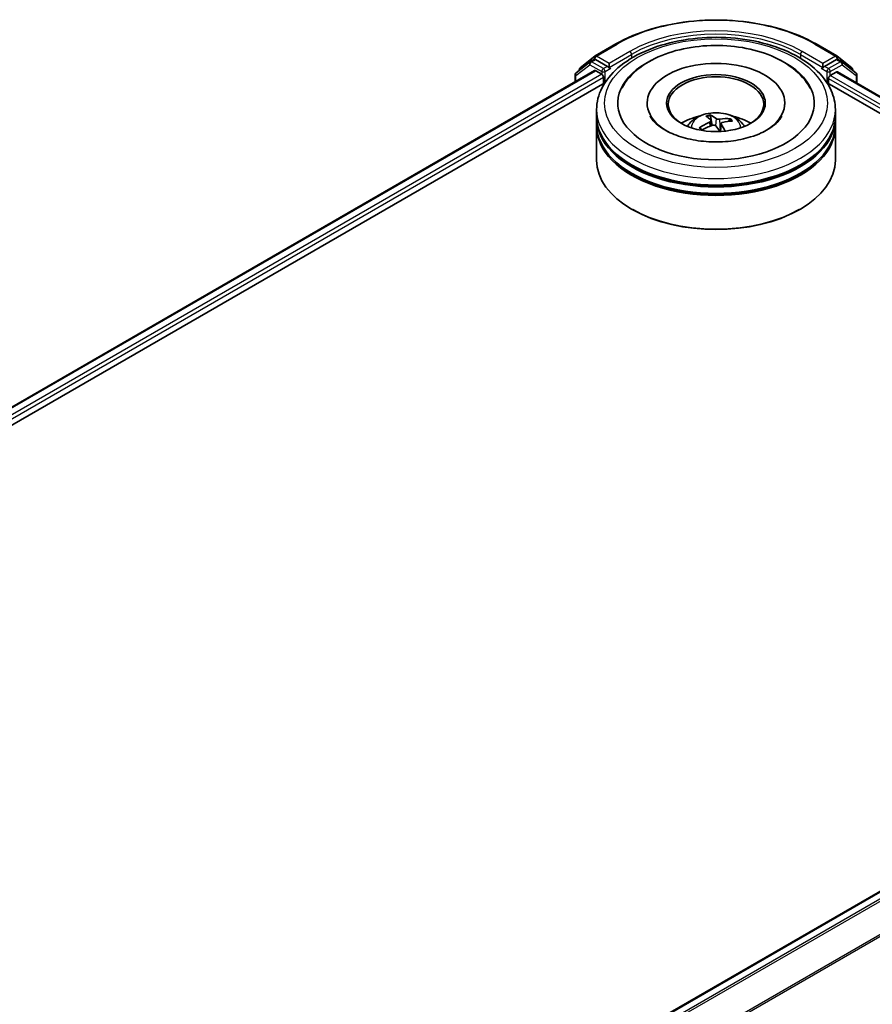
# Model space of a CAD drawing. Units: millimetres. Extents: x 36 to 6808, y 20 to 1285.
# Drawn here: x 394 to 448, y 510 to 571 of the extents above; entities that cross this region are included whole.
import ezdxf

# ---------------------------------------------------------------- set-up
doc = ezdxf.new("R2010")
doc.units = ezdxf.units.MM
doc.header["$LTSCALE"] = 2.5
doc.layers.add('Visible (ISO)', color=7, linetype='Continuous', lineweight=35)
doc.layers.add('Visible Narrow (ISO)', color=7, linetype='Continuous', lineweight=25)

msp = doc.modelspace()

# ---------------------------------------------------------------- linework, layer by layer
at = {"layer": 'Visible (ISO)'}
for p, q in [((430.3078, 569.1561), (431.6159, 569.9114)), ((444.1835, 569.9114), (445.4916, 569.1561)), ((429.9858, 568.7894), (429.1098, 568.103)), ((429.3573, 568.4133), (430.2902, 569.1443)), ((430.0033, 568.8012), (430.2508, 568.9441)), ((431.0761, 568.5035), (430.3258, 568.9367)), ((431.1822, 568.4422), (431.1822, 568.6872)), ((444.6172, 568.6872), (444.6172, 568.4422)), ((445.4736, 568.9367), (444.7233, 568.5035)), ((445.5092, 569.1443), (446.4421, 568.4133)), ((445.7961, 568.8012), (445.5486, 568.9441)), ((446.6896, 568.103), (445.8136, 568.7894)), ((342.1011, 517.3312), (430.273, 568.2373)), ((429.0523, 567.9849), (429.0523, 567.5325)), ((429.2998, 568.2518), (429.2998, 568.2952)), ((430.348, 568.2298), (430.7226, 568.0136)), ((431.2086, 568.3762), (431.2133, 568.3736)), ((444.5861, 568.3736), (444.5908, 568.3762)), ((445.0768, 567.9319), (445.4514, 568.1482)), ((445.5264, 568.1556), (484.1302, 545.8677)), ((446.4996, 568.2952), (446.4996, 568.2518)), ((446.7471, 567.4508), (446.7471, 567.9849)), ((350.0907, 520.8075), (430.9239, 567.4766)), ((430.8286, 567.8298), (430.8286, 567.4216)), ((444.8755, 567.4766), (476.2112, 549.3849)), ((444.9708, 567.4216), (444.9708, 567.7482)), ((433.5747, 566.1969), (433.5747, 566.0988)), ((442.2247, 566.1969), (442.2247, 566.0988)), ((430.3997, 565.3804), (430.3997, 565.7886)), ((445.3997, 565.3804), (445.3997, 565.7886)), ((430.3997, 564.8496), (430.3997, 565.2579)), ((437.6521, 564.7926), (437.5585, 565.3923)), ((437.5809, 565.093), (437.6146, 564.7791)), ((438.2186, 564.9129), (438.165, 564.4136)), ((438.7497, 565.1697), (438.7014, 565.0552)), ((445.3997, 564.8496), (445.3997, 565.2579)), ((430.3997, 562.6043), (430.3997, 564.7272)), ((436.9388, 564.6028), (436.9209, 564.6302)), ((445.3997, 562.6043), (445.3997, 564.7272)), ((432.6671, 559.5016), (432.5964, 559.5424)), ((443.1323, 559.5016), (443.203, 559.5424)), ((395.7208, 486.3738), (483.8927, 537.2799))]:
    msp.add_line(p, q, dxfattribs=at)
for centre, start, end in [((430.3828, 569.0262), 120, 128.080361), ((445.4166, 569.0262), 51.919639, 60), ((430.0783, 568.6713), 120, 128.080361), ((445.7211, 568.6713), 51.919639, 60), ((429.2023, 567.9849), 128.080361, 180), ((429.4498, 568.2952), 128.080361, 180), ((446.3496, 568.2952), 0, 51.919639), ((446.5971, 567.9849), 0, 51.919639)]:
    msp.add_arc(centre, 0.15, start, end, dxfattribs=at)
for centre, major_axis, ratio, start_param, end_param in [((430.3258, 568.8142), (-0.075, 0.1299), 0.5773503, 5.4977871, 6.2831853), ((437.8997, 566.1969), (6.175, 0), 0.5773503, 2.2877064, 7.1370716), ((437.8997, 566.1969), (4.325, 0), 0.5773503, 5.4710656, 10.2368977), ((445.4736, 568.8142), (0.075, 0.1299), 0.5773503, 0, 0.7853982), ((430.348, 568.1074), (-0.075, 0.1299), 0.5773503, 5.4977871, 6.2831853), ((430.7226, 567.8911), (-0.075, 0.1299), 0.5773503, 3.9269908, 5.4977871), ((431.2883, 568.5035), (-0.075, -0.1299), 0.5773503, 5.4977871, 7.0685835), ((437.8997, 566.1152), (-3, 0), 0.5773503, 2.3727253, 7.0520527), ((444.5111, 568.5035), (0.075, -0.1299), 0.5773503, 5.4977871, 7.0685835), ((445.0768, 567.8094), (-0.075, -0.1299), 0.5773503, 3.9269908, 5.4977871), ((445.4514, 568.0257), (0.075, 0.1299), 0.5773503, 0, 0.7853982), ((437.8392, 562.3441), (-0.7907, 3.1516), 0.457042, 5.7364918, 5.9754761), ((437.8997, 565.2579), (7.5, 0), 0.5773503, 3.12745, 6.2973279), ((437.8997, 565.3804), (-7.5, 0), 0.5773503, 0, 3.1415927), ((437.8997, 564.8496), (-7.5, 0), 0.5773503, 0, 3.1415927), ((437.8997, 563.7474), (-3, 0), 0.5773503, 5.0762837, 5.5305884), ((437.9347, 562.3294), (-2.1144, -2.4671), 0.7547193, 4.1458059, 4.3847902), ((437.9635, 562.3808), (-1.0374, 3.0792), 0.2822163, 5.7069552, 5.9459395), ((437.9283, 562.3275), (-2.418, -2.1704), 0.7926284, 3.7889169, 4.0279012), ((437.8359, 562.3478), (-0.5767, 3.1976), 0.3828551, 5.353734, 5.5456384), ((437.8647, 562.3993), (2.4452, 2.1397), 0.6540806, 0.6565494, 0.8955337), ((437.8997, 563.7474), (-3, 0), 0.5773503, 3.8941895, 4.3484943), ((437.8997, 564.7272), (7.5, 0), 0.5773503, 3.12745, 6.2973279), ((437.8711, 562.4011), (2.6828, 1.8331), 0.6919896, 1.1952317, 1.434216), ((437.9602, 562.3845), (1.2476, -3.0002), 0.3564032, 2.1564909, 2.3240512), ((437.8997, 565.2579), (-7.4, 0), 0.5773503, 0.478284, 2.6633086), ((437.8997, 562.6043), (7.5, 0), 0.5773503, 3.1415927, 6.2831853), ((437.8997, 564.7272), (-7.4, 0), 0.5773503, 0.478284, 2.6633086), ((437.8997, 562.5226), (7.4, 0), 0.5773503, 3.9269908, 5.4977871)]:
    msp.add_ellipse(centre, major_axis=major_axis, ratio=ratio, start_param=start_param, end_param=end_param, dxfattribs=at)
msp.add_ellipse((437.8997, 566.1969), major_axis=(-3.1, 0), ratio=0.5773503, dxfattribs=at)
for points, knots in [([(431.6159, 569.9114), (432.2779, 570.2936), (433.0417, 570.6137), (434.7004, 571.1017), (435.5951, 571.2694), (437.4298, 571.4372), (438.3696, 571.4372), (440.2043, 571.2694), (441.099, 571.1017), (442.7577, 570.6137), (443.5215, 570.2936), (444.1835, 569.9114)], [1.5707963, 1.5707963, 1.5707963, 1.5707963, 1.8849556, 1.8849556, 2.1991149, 2.1991149, 2.5132741, 2.5132741, 2.8274334, 2.8274334, 3.1415927, 3.1415927, 3.1415927, 3.1415927]), ([(430.3997, 565.7886), (430.3997, 566.2525), (430.5159, 566.7148), (430.965, 567.6045), (431.3102, 568.0282), (432.2099, 568.8094), (432.7796, 569.16), (434.0736, 569.7359), (434.7999, 569.9594), (436.3277, 570.2571), (437.1285, 570.3319), (438.7274, 570.3282), (439.5251, 570.2501), (441.0434, 569.9472), (441.7635, 569.7223), (443.0571, 569.1401), (443.6299, 568.7824), (444.5572, 567.9605), (444.9153, 567.4964), (445.3093, 566.6072), (445.3997, 566.1984), (445.3997, 565.7886)], [2.5790578, 2.5790578, 2.5790578, 2.5790578, 2.8626629, 2.8626629, 3.1658623, 3.1658623, 3.4931246, 3.4931246, 3.8244026, 3.8244026, 4.1538711, 4.1538711, 4.4824892, 4.4824892, 4.8119939, 4.8119939, 5.143289, 5.143289, 5.4701648, 5.4701648, 5.7206505, 5.7206505, 5.7206505, 5.7206505]), ([(431.9909, 567.1344), (432.1176, 567.3752), (432.275, 567.6003), (432.7895, 568.1906), (433.2027, 568.516), (434.1837, 569.0867), (434.764, 569.3214), (436.0039, 569.6611), (436.6635, 569.766), (437.9949, 569.8411), (438.6663, 569.8127), (439.9665, 569.625), (440.595, 569.4657), (441.7566, 569.0184), (442.289, 568.7294), (443.1832, 568.029), (443.5513, 567.6189), (443.8046, 567.1418), (443.8065, 567.1381), (443.8085, 567.1344)], [2.354394, 2.354394, 2.354394, 2.354394, 2.5259347, 2.5259347, 2.8412862, 2.8412862, 3.1873347, 3.1873347, 3.5330023, 3.5330023, 3.8753947, 3.8753947, 4.218763, 4.218763, 4.5660579, 4.5660579, 4.9039331, 4.9039331, 4.9065675, 4.9065675, 4.9065675, 4.9065675]), ([(431.0761, 568.5035), (431.0895, 568.4957), (431.1037, 568.4843), (431.1307, 568.4571), (431.1437, 568.4414), (431.1621, 568.4194), (431.1689, 568.4114), (431.1825, 568.3968), (431.1893, 568.3903), (431.1999, 568.3818), (431.2042, 568.3788), (431.2086, 568.3762)], [0.185147228, 0.185147228, 0.185147228, 0.185147228, 0.196528423, 0.196528423, 0.207909617, 0.207909617, 0.213859594, 0.213859594, 0.21980957, 0.21980957, 0.223874943, 0.223874943, 0.223874943, 0.223874943]), ([(444.5908, 568.3762), (444.5952, 568.3788), (444.5995, 568.3818), (444.6101, 568.3903), (444.6169, 568.3968), (444.6305, 568.4114), (444.6373, 568.4194), (444.6557, 568.4414), (444.6687, 568.4571), (444.6957, 568.4843), (444.7099, 568.4957), (444.7233, 568.5035)], [0.022988029, 0.022988029, 0.022988029, 0.022988029, 0.027053401, 0.027053401, 0.033003378, 0.033003378, 0.038953354, 0.038953354, 0.050334548, 0.050334548, 0.061715743, 0.061715743, 0.061715743, 0.061715743]), ([(436.1103, 564.7353), (436.166, 564.8315), (436.2317, 564.9168), (436.4224, 565.1186), (436.5569, 565.2174), (436.8761, 565.3976), (437.0658, 565.4679), (437.4673, 565.5656), (437.6799, 565.59), (438.1031, 565.5911), (438.3134, 565.5682), (438.7233, 565.4722), (438.923, 565.399), (439.287, 565.1911), (439.4547, 565.0593), (439.6269, 564.8346), (439.6594, 564.7865), (439.6891, 564.7353)], [5.5074006, 5.5074006, 5.5074006, 5.5074006, 5.6842455, 5.6842455, 5.9816029, 5.9816029, 6.3568628, 6.3568628, 6.7512877, 6.7512877, 7.1411241, 7.1411241, 7.5353919, 7.5353919, 7.9096977, 7.9096977, 8.0037768, 8.0037768, 8.0037768, 8.0037768]), ([(437.5219, 565.4571), (437.5255, 565.4557), (437.5296, 565.4529), (437.537, 565.4455), (437.5415, 565.4394), (437.5482, 565.4272), (437.5517, 565.419), (437.5559, 565.4057), (437.5575, 565.3987), (437.5585, 565.3923)], [0.014560073, 0.014560073, 0.014560073, 0.014560073, 0.018722682, 0.018722682, 0.023429831, 0.023429831, 0.028069056, 0.028069056, 0.031810233, 0.031810233, 0.031810233, 0.031810233]), ([(440.0717, 564.0685), (439.6876, 563.9505), (439.2649, 563.8624), (438.3792, 563.7588), (437.9157, 563.7446), (437.0032, 563.7944), (436.5544, 563.8587), (435.7267, 564.0547), (435.3472, 564.1856), (434.701, 564.4876), (434.4322, 564.6576), (434.0201, 565.0008), (433.8768, 565.1727), (433.7783, 565.3419), (433.7694, 565.3578), (433.7612, 565.3736)], [0, 0, 0, 0, 0.2889887, 0.2889887, 0.583141, 0.583141, 0.878123, 0.878123, 1.1693348, 1.1693348, 1.4533552, 1.4533552, 1.7352619, 1.7352619, 1.7649749, 1.7649749, 1.7649749, 1.7649749]), ([(437.5671, 565.1223), (437.5754, 565.1131), (437.5805, 565.1019), (437.5816, 565.0783), (437.5776, 565.0659), (437.5628, 565.0431), (437.551, 565.0313), (437.5248, 565.013), (437.512, 565.006), (437.4986, 565)], [0, 0, 0, 0, 0.012499779, 0.012499779, 0.024999557, 0.024999557, 0.037523671, 0.037523671, 0.046676606, 0.046676606, 0.046676606, 0.046676606]), ([(438.1243, 565.1847), (438.1053, 565.1816), (438.0834, 565.1802), (438.0392, 565.1814), (438.017, 565.1842), (437.978, 565.1924), (437.9586, 565.1986), (437.9307, 565.2116), (437.9205, 565.2178), (437.9126, 565.2242)], [0, 0, 0, 0, 0.012499779, 0.012499779, 0.024999557, 0.024999557, 0.037523671, 0.037523671, 0.046676606, 0.046676606, 0.046676606, 0.046676606]), ([(438.2323, 564.8629), (438.224, 564.8757), (438.2189, 564.8899), (438.2178, 564.9173), (438.2218, 564.9305), (438.2366, 564.9527), (438.2484, 564.9632), (438.2746, 564.9773), (438.2874, 564.982), (438.3008, 564.9852)], [0, 0, 0, 0, 0.012499779, 0.012499779, 0.024999557, 0.024999557, 0.037523671, 0.037523671, 0.046676606, 0.046676606, 0.046676606, 0.046676606]), ([(438.7497, 565.1697), (438.7522, 565.1755), (438.7558, 565.1815), (438.7644, 565.1924), (438.7712, 565.1986), (438.7842, 565.2072), (438.7925, 565.2109), (438.806, 565.2144), (438.8134, 565.2151), (438.8197, 565.2146)], [0.0427285, 0.0427285, 0.0427285, 0.0427285, 0.046469677, 0.046469677, 0.051108902, 0.051108902, 0.055816051, 0.055816051, 0.05997866, 0.05997866, 0.05997866, 0.05997866]), ([(442.0382, 565.3736), (441.9476, 565.2012), (441.7871, 565.0017), (441.3323, 564.634), (441.0608, 564.4668), (440.5357, 564.2271), (440.3112, 564.1421), (440.0717, 564.0685)], [5.49598667, 5.49598667, 5.49598667, 5.49598667, 5.82152837, 5.82152837, 6.1030491, 6.1030491, 6.28318531, 6.28318531, 6.28318531, 6.28318531]), ([(436.8521, 564.6342), (436.8578, 564.6381), (436.8647, 564.6417), (436.8775, 564.6459), (436.8856, 564.647), (436.8983, 564.6461), (436.9052, 564.6439), (436.9142, 564.6382), (436.9181, 564.6344), (436.9209, 564.6302)], [0.014560073, 0.014560073, 0.014560073, 0.014560073, 0.018722682, 0.018722682, 0.023429831, 0.023429831, 0.028069056, 0.028069056, 0.031810233, 0.031810233, 0.031810233, 0.031810233]), ([(437.0201, 564.5119), (437.0188, 564.5132), (437.0174, 564.5144), (437.0073, 564.5237), (436.9989, 564.5319), (436.9829, 564.5484), (436.9753, 564.5568), (436.9609, 564.5736), (436.9541, 564.582), (436.9413, 564.5991), (436.9353, 564.6076), (436.9297, 564.6162)], [4.61786648, 4.61786648, 4.61786648, 4.61786648, 4.62548288, 4.62548288, 4.67523647, 4.67523647, 4.72499006, 4.72499006, 4.77474364, 4.77474364, 4.82449723, 4.82449723, 4.82449723, 4.82449723]), ([(437.6751, 564.8006), (437.6941, 564.8072), (437.716, 564.8116), (437.7602, 564.8142), (437.7824, 564.8122), (437.8214, 564.8034), (437.8408, 564.7959), (437.8687, 564.7787), (437.8789, 564.7701), (437.8868, 564.761)], [0, 0, 0, 0, 0.012499779, 0.012499779, 0.024999557, 0.024999557, 0.037523671, 0.037523671, 0.046676606, 0.046676606, 0.046676606, 0.046676606])]:
    msp.add_open_spline(points, degree=3, knots=knots, dxfattribs=at)
at = {"layer": 'Visible Narrow (ISO)'}
for p, q in [((430.3828, 569.1487), (431.6909, 569.904)), ((444.1085, 569.904), (445.4166, 569.1487)), ((432.4903, 569.4424), (431.1822, 568.6872)), ((431.1822, 568.4422), (432.5964, 569.2587)), ((432.5964, 569.2587), (432.5964, 569.0184)), ((443.203, 569.2587), (444.6172, 568.4422)), ((443.203, 569.2587), (443.203, 569.0184)), ((444.6172, 568.6872), (443.3091, 569.4424)), ((429.0962, 567.9236), (429.9722, 568.6101)), ((429.9722, 568.6101), (430.7226, 568.1769)), ((430.0783, 568.7938), (430.3258, 568.9367)), ((430.8286, 568.3606), (430.0783, 568.7938)), ((430.2477, 568.9423), (430.2767, 568.965)), ((430.2767, 568.965), (430.3258, 568.9367)), ((431.1822, 568.6872), (430.3828, 569.1487)), ((445.4166, 569.1487), (444.6172, 568.6872)), ((445.7211, 568.7938), (444.9708, 568.3606)), ((445.0768, 568.1769), (445.8271, 568.6101)), ((445.4736, 568.9367), (445.5227, 568.965)), ((445.4736, 568.9367), (445.7211, 568.7938)), ((445.5227, 568.965), (445.5517, 568.9423)), ((445.8271, 568.6101), (446.7032, 567.9236)), ((342.145, 517.3058), (430.348, 568.2298)), ((430.7226, 568.0136), (342.3782, 517.0079)), ((429.0962, 567.5579), (429.0962, 567.9236)), ((430.7226, 568.1769), (430.7226, 568.0136)), ((431.0761, 568.5035), (430.8286, 568.3606)), ((430.9347, 568.1769), (431.2883, 568.381)), ((430.9347, 567.4932), (430.9347, 568.1769)), ((444.5111, 568.381), (444.8647, 568.1769)), ((444.9708, 568.3606), (444.7233, 568.5035)), ((444.8647, 568.1769), (444.8647, 567.4932)), ((445.0768, 567.9319), (445.0768, 568.1769)), ((478.7136, 548.5117), (445.0768, 567.9319)), ((445.4514, 568.1482), (484.0862, 545.8424)), ((446.7032, 567.9236), (446.7032, 567.4762)), ((348.7343, 520.4327), (430.8286, 567.8298)), ((444.9708, 567.7482), (477.234, 549.121)), ((437.4986, 565), (437.5118, 564.7403)), ((437.9126, 565.2242), (437.8721, 564.7752)), ((438.1243, 565.1847), (438.156, 564.4213)), ((438.2323, 564.8629), (438.1896, 564.4149)), ((395.7647, 486.3484), (483.9677, 537.2725)), ((484.3423, 537.0562), (396.1393, 486.1322)), ((396.2589, 486.0631), (484.4238, 536.9651)), ((485.2513, 535.3407), (397.1367, 484.4677)), ((397.1791, 484.3854), (485.2759, 535.2481))]:
    msp.add_line(p, q, dxfattribs=at)
for centre, major_axis, ratio, start_param, end_param in [((437.8997, 566.3193), (8.7806, 0), 0.5773503, 0.7853982, 2.3561945), ((437.8997, 566.3193), (-7.65, 0), 0.5773503, 3.9269908, 5.4977871), ((437.8997, 566.1969), (7.5, 0), 0.5773503, 0.7853982, 2.3561945), ((431.6909, 569.7815), (-0.075, 0.1299), 0.5773503, 5.4977871, 6.2831853), ((444.1085, 569.7815), (0.075, 0.1299), 0.5773503, 0, 0.7853982), ((430.3828, 569.0262), (-0.075, 0.1299), 0.5773503, 5.4977871, 6.2831853), ((432.4903, 569.32), (-0.075, 0.1299), 0.5773503, 3.9269908, 5.4977871), ((443.3091, 569.32), (0.075, 0.1299), 0.5773503, 0.7853982, 2.3561945), ((445.4166, 569.0262), (0.075, 0.1299), 0.5773503, 0, 0.7853982), ((430.0783, 568.6713), (-0.0925, 0.1181), 0.8137675, 0, 1.4557746), ((430.0783, 568.6713), (-0.075, -0.1299), 0.5773503, 3.9269908, 5.4977871), ((430.0783, 568.6713), (-0.075, 0.1299), 0.5773503, 5.4977871, 6.2831853), ((430.3828, 569.0262), (-0.0925, 0.1181), 0.8137675, 0, 1.4557746), ((430.3828, 569.0262), (-0.075, -0.1299), 0.5773503, 3.9269908, 5.4977871), ((445.4166, 569.0262), (-0.075, 0.1299), 0.5773503, 3.9269908, 5.4977871), ((445.4166, 569.0262), (0.0925, 0.1181), 0.8137675, 4.8274107, 6.2831853), ((445.7211, 568.6713), (0.075, 0.1299), 0.5773503, 0, 0.7853982), ((445.7211, 568.6713), (-0.075, 0.1299), 0.5773503, 3.9269908, 5.4977871), ((445.7211, 568.6713), (0.0925, 0.1181), 0.8137675, 4.8274107, 6.2831853), ((429.2023, 567.9849), (-0.15, 0), 0.5773503, 0, 0.7853982), ((429.2023, 567.9849), (-0.0925, 0.1181), 0.8137675, 0, 1.4557746), ((429.4498, 568.2952), (-0.15, 0), 0.5773503, 0, 0.4029359), ((429.4498, 568.2952), (-0.0925, 0.1181), 0.8137675, 0, 1.1710674), ((430.8286, 568.2381), (-0.075, -0.1299), 0.5773503, 3.9269908, 5.4977871), ((430.8286, 568.2381), (-0.15, 0), 0.5773503, 0.7853982, 2.3561945), ((430.8286, 568.2381), (0.075, -0.1299), 0.5773503, 0.7853982, 2.3561945), ((444.9708, 568.2381), (0.075, 0.1299), 0.5773503, 0.7853982, 2.3561945), ((444.9708, 568.2381), (-0.15, 0), 0.5773503, 0.7853982, 2.3561945), ((444.9708, 568.2381), (-0.075, 0.1299), 0.5773503, 3.9269908, 5.4977871), ((446.3496, 568.2952), (0.0925, 0.1181), 0.8137675, 5.1121179, 6.2831853), ((446.3496, 568.2952), (0.15, 0), 0.5773503, 5.8802494, 6.2831853), ((446.5971, 567.9849), (0.0925, 0.1181), 0.8137675, 4.8274107, 6.2831853), ((446.5971, 567.9849), (0.15, 0), 0.5773503, 5.4977871, 6.2831853), ((437.8997, 565.7886), (-7.5, 0), 0.5773503, 0, 3.1415927), ((437.8997, 564.6986), (-1.5344, 0), 0.5773503, 3.0761472, 6.3486308), ((437.8997, 564.8523), (-1.1137, 0), 0.5773503, 5.0584897, 5.311095), ((437.8997, 564.8272), (1.0366, 0), 0.5773503, 1.9061753, 2.1362111), ((437.8997, 564.8272), (1.0366, 0), 0.5773503, 0.4124159, 0.6094278), ((437.8997, 564.8523), (1.1137, 0), 0.5773503, 0.3461007, 0.5987061), ((437.8997, 564.8523), (-1.1137, 0), 0.5773503, 0.3461007, 0.5987061), ((437.8997, 564.8272), (-1.0366, 0), 0.5773503, 0.335379, 0.3602951)]:
    msp.add_ellipse(centre, major_axis=major_axis, ratio=ratio, start_param=start_param, end_param=end_param, dxfattribs=at)
msp.add_ellipse((437.8997, 566.1969), major_axis=(7, 0), ratio=0.5773503, dxfattribs=at)

doc.saveas('drawing.dxf')
